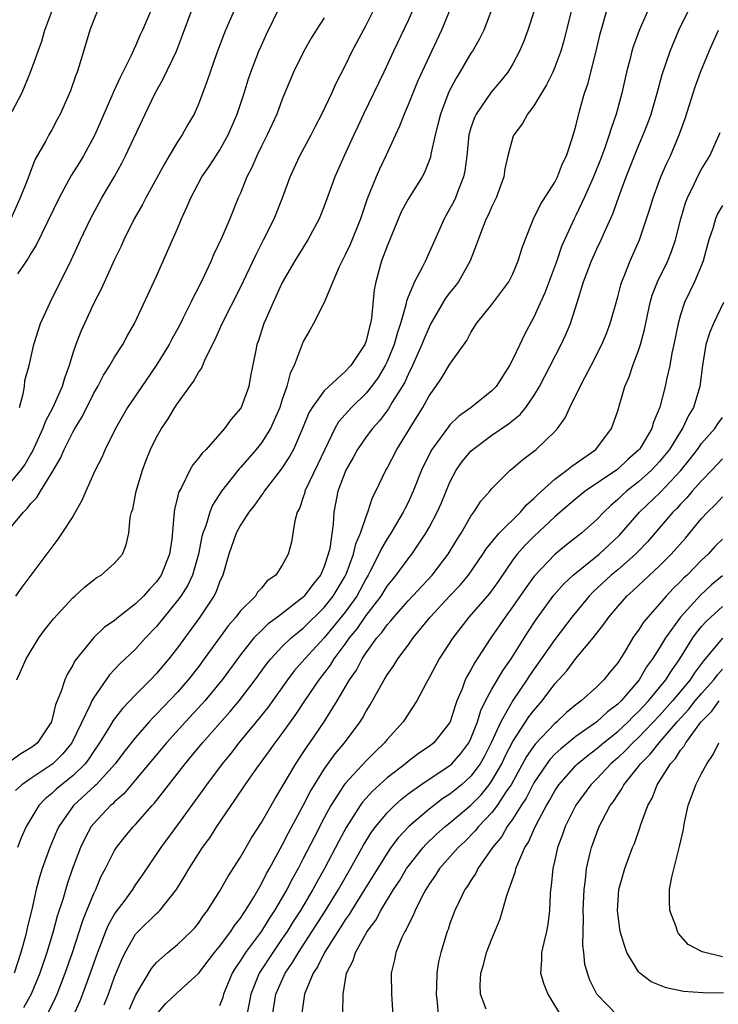
# Model space of a CAD drawing. Units: inches. Extents: x 2613000 to 2616000, y 1479000 to 1482000.
# Drawn here: x 2613776 to 2613843, y 1479818 to 1479912 of the extents above; entities that cross this region are included whole.
import ezdxf

# ---------------------------------------------------------------- set-up
doc = ezdxf.new("R2010")
doc.units = ezdxf.units.IN
doc.header["$MEASUREMENT"] = 0
doc.layers.add('LD26131479_2ft', color=202, linetype='Continuous')

msp = doc.modelspace()

# ---------------------------------------------------------------- linework, layer by layer
at = {"layer": 'LD26131479_2ft'}
for points, elevation in [([(2613796.617, 1479913.383), (2613795.586, 1479911), (2613795.415, 1479910.585), (2613794.734, 1479908.734), (2613794.113, 1479907), (2613793.842, 1479906.158), (2613793, 1479903.928), (2613792.585, 1479903), (2613792, 1479902.001), (2613791.44, 1479901), (2613791, 1479900.346), (2613790.211, 1479899), (2613789.75, 1479898.251), (2613789, 1479896.858), (2613787.972, 1479895), (2613787.651, 1479894.349), (2613786.867, 1479893), (2613785.887, 1479891), (2613785.619, 1479890.381), (2613785, 1479889.114), (2613783.703, 1479886.298), (2613783, 1479884.958), (2613781.77, 1479882.23), (2613781.282, 1479881), (2613781, 1479880.167), (2613780.658, 1479879), (2613780.214, 1479877.786), (2613780.005, 1479877), (2613779.111, 1479875), (2613778.37, 1479873.63), (2613778.152, 1479873), (2613777.167, 1479870.833), (2613777, 1479870.573), (2613776.431, 1479869.569), (2613776.021, 1479869), (2613775, 1479867.757)], 9784), ([(2613775, 1479863.452), (2613776.293, 1479865), (2613776.658, 1479865.342), (2613777, 1479865.823), (2613777.584, 1479866.416), (2613777.916, 1479867), (2613779, 1479868.756), (2613779.834, 1479870.166), (2613780.181, 1479871), (2613781, 1479872.64), (2613781.202, 1479873), (2613781.89, 1479874.11), (2613783, 1479876.349), (2613783.386, 1479877), (2613783.937, 1479878.063), (2613784.546, 1479879), (2613785, 1479879.805), (2613785.767, 1479881), (2613786.195, 1479881.805), (2613786.896, 1479883), (2613789, 1479887.517), (2613791, 1479892.065), (2613791.389, 1479893), (2613791.897, 1479894.103), (2613792.261, 1479895), (2613793.328, 1479897), (2613794.006, 1479897.994), (2613795, 1479899.507), (2613795.835, 1479901), (2613796.684, 1479903), (2613797.347, 1479905), (2613797.743, 1479906.257), (2613798.005, 1479907), (2613798.772, 1479909), (2613799, 1479909.534), (2613799.454, 1479910.547), (2613800.774, 1479913.226)], 9782), ([(2613828.681, 1479913.319), (2613827.889, 1479910.111), (2613827.564, 1479909), (2613827, 1479907.464), (2613826.803, 1479907), (2613826.224, 1479905.777), (2613825, 1479903.785), (2613824.395, 1479903), (2613823.91, 1479902.09), (2613823.079, 1479901), (2613823, 1479900.783), (2613822.518, 1479899), (2613822.245, 1479897.755), (2613822.133, 1479897), (2613821.402, 1479895), (2613821, 1479894.185), (2613820.644, 1479893.356), (2613820.464, 1479893), (2613820.106, 1479892.107), (2613819.676, 1479891), (2613819.509, 1479890.491), (2613818.94, 1479889), (2613817.813, 1479887), (2613817.473, 1479886.527), (2613817, 1479885.953), (2613816.584, 1479885.417), (2613815.179, 1479883), (2613815, 1479882.662), (2613814.509, 1479881.491), (2613814.327, 1479881), (2613813.426, 1479879), (2613813, 1479878.157), (2613812.645, 1479877.355), (2613812.439, 1479877), (2613811.495, 1479875.495), (2613811.131, 1479874.869), (2613810.271, 1479873.729), (2613809.596, 1479873), (2613809, 1479872.196), (2613808.183, 1479871), (2613807.768, 1479870.232), (2613807.07, 1479869), (2613806.305, 1479867), (2613805.924, 1479865), (2613805.862, 1479863.862), (2613805.523, 1479861.523), (2613805.391, 1479861), (2613805, 1479859.832), (2613804.642, 1479859), (2613803.904, 1479858.096), (2613803.1, 1479857), (2613803, 1479856.901), (2613800.541, 1479855), (2613799.65, 1479854.35), (2613799, 1479853.722), (2613798.297, 1479853), (2613797, 1479851.384), (2613795.258, 1479849), (2613793.615, 1479847), (2613793.328, 1479846.672), (2613791.772, 1479845), (2613789.965, 1479843), (2613787, 1479839.448), (2613785.87, 1479838.13), (2613785, 1479837.376), (2613784.818, 1479837.182), (2613784.597, 1479837), (2613783, 1479835.288), (2613782.772, 1479835), (2613782.145, 1479833.855), (2613781.733, 1479833), (2613780.97, 1479831), (2613780.48, 1479829.52), (2613780.056, 1479828.056), (2613779.532, 1479826.468), (2613779.129, 1479825), (2613778.528, 1479823), (2613777.859, 1479821), (2613777.027, 1479819), (2613776.293, 1479817.707)], 9768), ([(2613813.474, 1479913), (2613813, 1479911.938), (2613811.609, 1479909), (2613810.69, 1479907), (2613808.753, 1479903), (2613808.204, 1479901.796), (2613807.815, 1479901), (2613806.891, 1479899), (2613806.013, 1479897), (2613805, 1479894.215), (2613804.522, 1479893), (2613803.437, 1479891), (2613802.2, 1479889), (2613801, 1479886.919), (2613800.112, 1479885), (2613799.43, 1479883.43), (2613799.248, 1479883), (2613798.695, 1479881.305), (2613798.581, 1479881), (2613798.46, 1479880.46), (2613797.969, 1479877.969), (2613797.795, 1479877), (2613797.068, 1479875), (2613797, 1479874.887), (2613796.113, 1479873.887), (2613795.493, 1479873), (2613793.721, 1479871), (2613793.349, 1479870.651), (2613793, 1479870.146), (2613792.473, 1479869.527), (2613792.172, 1479869), (2613791.373, 1479867.373), (2613791.106, 1479866.894), (2613791, 1479866.411), (2613790.709, 1479865.291), (2613790.671, 1479865), (2613790.664, 1479864.664), (2613790.444, 1479862.444), (2613790.248, 1479861), (2613789.447, 1479859), (2613789, 1479858.368), (2613788.33, 1479857.671), (2613787.757, 1479857), (2613787, 1479856.242), (2613785.384, 1479855), (2613785, 1479854.675), (2613784.01, 1479853.99), (2613783, 1479853.041), (2613781.196, 1479850.804), (2613781, 1479850.413), (2613780.47, 1479849.53), (2613780.249, 1479849), (2613779.907, 1479847.908), (2613779.371, 1479846.629), (2613778.968, 1479845), (2613777.638, 1479843), (2613777.287, 1479842.713), (2613777, 1479842.502), (2613776.065, 1479841.935), (2613774.892, 1479841.108)], 9776), ([(2613783.428, 1479913), (2613783, 1479911.992), (2613782.623, 1479911), (2613781.612, 1479907.612), (2613781.41, 1479907), (2613781.291, 1479906.709), (2613780.799, 1479905.2), (2613779.811, 1479903), (2613779.52, 1479902.48), (2613779, 1479901.488), (2613778.721, 1479901), (2613778.433, 1479900.433), (2613777.386, 1479898.614), (2613776.83, 1479897.17), (2613776.652, 1479896.653), (2613776.002, 1479895), (2613775.085, 1479893)], 9790), ([(2613775.231, 1479903.231), (2613776.139, 1479905), (2613776.413, 1479905.587), (2613776.987, 1479907), (2613778.047, 1479909.953), (2613778.346, 1479911), (2613779, 1479912.768)], 9792), ([(2613825, 1479912.745), (2613824.439, 1479911), (2613824.047, 1479909.953), (2613823.643, 1479909), (2613823, 1479907.795), (2613822.511, 1479907), (2613821.845, 1479906.155), (2613820.914, 1479905.086), (2613819.484, 1479903), (2613819.331, 1479902.669), (2613819, 1479901.667), (2613818.812, 1479901), (2613818.597, 1479899), (2613818.418, 1479897.581), (2613818.296, 1479897), (2613817.81, 1479895.81), (2613817.517, 1479895), (2613817.354, 1479894.646), (2613817, 1479893.971), (2613816.44, 1479893), (2613814.662, 1479889), (2613814.346, 1479888.346), (2613813.611, 1479887), (2613813, 1479885.543), (2613812.852, 1479885.148), (2613812.794, 1479884.793), (2613812.292, 1479883), (2613811.957, 1479882.043), (2613811.679, 1479881), (2613811, 1479879.379), (2613810.82, 1479879), (2613810.142, 1479877.858), (2613809.519, 1479877), (2613809, 1479876.365), (2613807.595, 1479875), (2613806.367, 1479873.633), (2613805.997, 1479873), (2613804.404, 1479869.596), (2613803.159, 1479867), (2613803.133, 1479866.867), (2613803, 1479866.45), (2613802.633, 1479865.367), (2613802.428, 1479865), (2613802.183, 1479864.183), (2613802.012, 1479863), (2613801.863, 1479862.137), (2613801.559, 1479861), (2613801, 1479859.943), (2613800.376, 1479859), (2613799.56, 1479858.44), (2613799, 1479857.763), (2613798.639, 1479857.361), (2613798.429, 1479857), (2613797, 1479855.578), (2613796.57, 1479855), (2613795.836, 1479854.164), (2613793.552, 1479851), (2613793, 1479850.259), (2613792.028, 1479849), (2613791, 1479847.825), (2613789, 1479845.724), (2613788.63, 1479845.37), (2613788.299, 1479845), (2613787, 1479843.518), (2613785.889, 1479842.111), (2613785.045, 1479841), (2613783.234, 1479839), (2613783.121, 1479838.879), (2613781.07, 1479837), (2613779.68, 1479835), (2613779.463, 1479834.537), (2613778.815, 1479833), (2613778.09, 1479831), (2613777.827, 1479830.173), (2613777.522, 1479829), (2613777.088, 1479827.088), (2613776.656, 1479825.344), (2613776.595, 1479825), (2613776.464, 1479824.464), (2613776.065, 1479823), (2613775.402, 1479821)], 9770), ([(2613805, 1479912.177), (2613804.237, 1479911), (2613803.768, 1479910.232), (2613803.05, 1479909), (2613802.082, 1479907), (2613801, 1479904.406), (2613800.467, 1479903), (2613799.551, 1479901), (2613799, 1479899.92), (2613798.556, 1479899), (2613798.099, 1479897.902), (2613797.625, 1479897), (2613797, 1479895.44), (2613796.803, 1479895), (2613795.984, 1479893), (2613795.229, 1479891.229), (2613794.44, 1479889.561), (2613794.213, 1479889), (2613793.546, 1479887.546), (2613793, 1479886.448), (2613792.496, 1479885.504), (2613792.271, 1479885), (2613791.552, 1479883.552), (2613791.182, 1479882.818), (2613790.472, 1479881.528), (2613790.2, 1479881), (2613788.966, 1479879), (2613787.583, 1479877), (2613786.242, 1479875), (2613785.09, 1479873), (2613784.09, 1479871), (2613783.766, 1479870.234), (2613783.139, 1479869), (2613782.242, 1479867), (2613781.878, 1479866.122), (2613781, 1479864.6), (2613779.977, 1479863), (2613779.582, 1479862.418), (2613777, 1479859.007), (2613776.142, 1479857.858), (2613775.529, 1479857)], 9780), ([(2613817.002, 1479913), (2613816.186, 1479911), (2613815, 1479908.495), (2613813.914, 1479906.086), (2613813.444, 1479905), (2613813, 1479903.88), (2613812.614, 1479903), (2613812.17, 1479901.829), (2613810.888, 1479899), (2613810.265, 1479897.735), (2613809.946, 1479897), (2613809.109, 1479894.891), (2613808.471, 1479893), (2613807.462, 1479890.538), (2613807, 1479889.56), (2613806.703, 1479889), (2613806.429, 1479888.429), (2613805.818, 1479887), (2613804.997, 1479885.003), (2613803.975, 1479883), (2613803.63, 1479882.369), (2613803, 1479881.301), (2613802.132, 1479879), (2613801.743, 1479878.257), (2613801.434, 1479877), (2613801, 1479875.762), (2613800.754, 1479875), (2613800.23, 1479873.77), (2613799.864, 1479873), (2613799, 1479871.63), (2613798.503, 1479871), (2613797, 1479869.258), (2613796.87, 1479869.13), (2613795.189, 1479867), (2613794.337, 1479865.663), (2613794.076, 1479865), (2613793.702, 1479863.702), (2613793.424, 1479863), (2613793.329, 1479862.671), (2613793.008, 1479861), (2613792.426, 1479859), (2613791.972, 1479858.028), (2613791.307, 1479857), (2613791, 1479856.577), (2613789, 1479854.1), (2613787.961, 1479853), (2613787, 1479851.945), (2613785.481, 1479850.519), (2613785, 1479849.997), (2613784.505, 1479849.495), (2613783, 1479847.332), (2613782.819, 1479847), (2613782.695, 1479846.695), (2613780.904, 1479843), (2613780.06, 1479841.94), (2613779.1, 1479841), (2613779, 1479840.92), (2613777, 1479839.602), (2613776.148, 1479839), (2613775.553, 1479838.447)], 9774), ([(2613775.671, 1479849), (2613776.07, 1479849.93), (2613776.564, 1479851), (2613777.775, 1479853), (2613778.288, 1479853.712), (2613779.158, 1479854.842), (2613781, 1479856.824), (2613781.209, 1479857), (2613782.138, 1479857.862), (2613783, 1479858.558), (2613783.251, 1479858.749), (2613783.711, 1479859), (2613785, 1479860.137), (2613785.735, 1479861), (2613786.116, 1479861.884), (2613786.346, 1479863), (2613786.494, 1479864.493), (2613786.623, 1479865), (2613786.721, 1479865.279), (2613787.061, 1479867), (2613787.647, 1479869), (2613788.017, 1479869.983), (2613788.436, 1479871), (2613789, 1479872.151), (2613789.484, 1479873), (2613790.094, 1479873.906), (2613790.756, 1479875), (2613791, 1479875.365), (2613792.178, 1479877), (2613792.533, 1479877.467), (2613793, 1479878.348), (2613793.274, 1479878.726), (2613793.669, 1479879.669), (2613794.576, 1479881.424), (2613795.257, 1479883), (2613797, 1479886.447), (2613798.458, 1479889.543), (2613799.216, 1479891), (2613800.207, 1479893), (2613801.007, 1479895), (2613801.745, 1479897), (2613802.675, 1479899), (2613803.748, 1479901), (2613804.16, 1479901.84), (2613804.78, 1479903), (2613805.723, 1479905), (2613806.114, 1479905.886), (2613807, 1479907.596), (2613807.667, 1479909), (2613809, 1479911.479), (2613809.772, 1479913)], 9778), ([(2613820.982, 1479913), (2613820.216, 1479911), (2613819.819, 1479910.181), (2613819.142, 1479909), (2613819, 1479908.791), (2613817.941, 1479907), (2613817.573, 1479906.427), (2613816.894, 1479905.107), (2613816.086, 1479903), (2613815.88, 1479902.12), (2613815.583, 1479901), (2613815.183, 1479899.183), (2613815.129, 1479898.871), (2613814.578, 1479897.422), (2613814.341, 1479897), (2613813, 1479894.871), (2613812.35, 1479893.65), (2613811, 1479890.394), (2613810.48, 1479889), (2613809.919, 1479887), (2613809.777, 1479886.223), (2613809.512, 1479883.512), (2613809.423, 1479883), (2613809.319, 1479882.681), (2613809, 1479881.361), (2613808.865, 1479881), (2613807.532, 1479879), (2613807, 1479878.421), (2613805.433, 1479877), (2613805, 1479876.583), (2613803.846, 1479875), (2613803.524, 1479874.476), (2613802.921, 1479873), (2613802.055, 1479871), (2613801.689, 1479870.311), (2613800.903, 1479869.097), (2613799.263, 1479867), (2613799.169, 1479866.831), (2613799, 1479866.624), (2613798.34, 1479865.66), (2613797.821, 1479865), (2613797, 1479863.756), (2613796.603, 1479863), (2613795.89, 1479861), (2613795.315, 1479859), (2613795, 1479858.327), (2613794.649, 1479857.351), (2613794.459, 1479857), (2613793.123, 1479855), (2613791, 1479852.068), (2613790.177, 1479851), (2613789, 1479849.594), (2613788.434, 1479849), (2613787, 1479847.574), (2613785.736, 1479846.264), (2613784.872, 1479845.128), (2613784.507, 1479844.508), (2613783.559, 1479843), (2613783, 1479842.195), (2613782.536, 1479841.464), (2613782.18, 1479841), (2613781, 1479839.839), (2613779.935, 1479839), (2613779.429, 1479838.571), (2613779, 1479838.153), (2613778.365, 1479837.635), (2613777.767, 1479837), (2613777, 1479835.731), (2613776.569, 1479835), (2613776.086, 1479833.914), (2613775.718, 1479833)], 9772), ([(2613788.508, 1479913), (2613787.65, 1479911), (2613787.44, 1479910.56), (2613787, 1479909.5), (2613786.833, 1479909.168), (2613786.586, 1479908.586), (2613785.791, 1479907), (2613785.513, 1479906.487), (2613784.881, 1479905.119), (2613784.726, 1479904.725), (2613783.096, 1479901), (2613782.019, 1479899), (2613781.642, 1479898.358), (2613780.866, 1479897.134), (2613779.696, 1479895), (2613777.513, 1479890.487), (2613777, 1479889.674), (2613776.758, 1479889.242), (2613776.581, 1479889), (2613775.735, 1479887.735)], 9788), ([(2613775.913, 1479875), (2613776.286, 1479876.286), (2613776.388, 1479877), (2613776.444, 1479877.556), (2613776.845, 1479879), (2613777.299, 1479881), (2613777.688, 1479882.312), (2613777.938, 1479883), (2613778.86, 1479885), (2613780.881, 1479889.119), (2613781.741, 1479891), (2613782.695, 1479893), (2613783.787, 1479895), (2613784.974, 1479897.026), (2613785.681, 1479898.319), (2613786.034, 1479899), (2613787.898, 1479903), (2613788.881, 1479905), (2613789.645, 1479906.355), (2613790.888, 1479909), (2613791.487, 1479910.513), (2613792.385, 1479913)], 9786), ([(2613778.694, 1479817.306), (2613779.353, 1479818.647), (2613779.506, 1479819), (2613780.279, 1479821), (2613780.964, 1479823), (2613781.955, 1479826.045), (2613782.358, 1479827), (2613783, 1479828.602), (2613783.193, 1479829), (2613783.726, 1479830.274), (2613784.118, 1479831), (2613785, 1479832.708), (2613785.184, 1479833), (2613785.981, 1479834.019), (2613786.791, 1479835), (2613787, 1479835.214), (2613788.57, 1479837), (2613788.781, 1479837.219), (2613791.733, 1479841), (2613792.314, 1479841.686), (2613793.387, 1479843), (2613796.026, 1479845.974), (2613796.879, 1479847), (2613798.398, 1479849), (2613799.494, 1479850.506), (2613799.893, 1479851), (2613801, 1479852.18), (2613801.845, 1479853), (2613802.465, 1479853.535), (2613803, 1479853.94), (2613805, 1479855.91), (2613805.868, 1479857), (2613807, 1479858.903), (2613807.088, 1479859.088), (2613807.788, 1479861), (2613808.016, 1479861.984), (2613808.47, 1479863), (2613809, 1479864.604), (2613809.166, 1479865), (2613809.604, 1479866.396), (2613809.921, 1479867), (2613810.871, 1479869), (2613811, 1479869.217), (2613811.924, 1479871), (2613813.88, 1479874.12), (2613814.412, 1479875), (2613815, 1479876.102), (2613815.644, 1479877), (2613816.193, 1479877.807), (2613817, 1479879.135), (2613818.614, 1479881.386), (2613819, 1479882.147), (2613819.535, 1479883), (2613821, 1479884.818), (2613822.62, 1479887), (2613823, 1479887.756), (2613823.512, 1479889), (2613823.851, 1479890.149), (2613824.162, 1479891), (2613824.978, 1479893), (2613825.646, 1479894.354), (2613827, 1479896.51), (2613827.261, 1479897), (2613827.728, 1479898.272), (2613828.101, 1479899), (2613828.662, 1479900.661), (2613829, 1479901.841), (2613829.384, 1479903.384), (2613829.845, 1479905), (2613830.139, 1479905.861), (2613830.935, 1479909), (2613831.338, 1479910.662), (2613831.628, 1479911.629), (2613832.01, 1479913)], 9766), ([(2613835.953, 1479913), (2613835.041, 1479910.959), (2613834.506, 1479909.494), (2613834.365, 1479909), (2613834.154, 1479908.154), (2613833.84, 1479907), (2613833.384, 1479905), (2613832.858, 1479903), (2613832.37, 1479901.631), (2613832.202, 1479901), (2613831.779, 1479899.779), (2613831.352, 1479898.648), (2613830.69, 1479897), (2613829.797, 1479895), (2613829, 1479893.32), (2613828.833, 1479893), (2613827.651, 1479890.349), (2613827.183, 1479889), (2613826.049, 1479885.95), (2613825, 1479883.6), (2613824.091, 1479881.909), (2613823.65, 1479881), (2613823, 1479879.602), (2613822.686, 1479879), (2613821.412, 1479877), (2613821, 1479876.57), (2613819.007, 1479875), (2613817.834, 1479874.166), (2613817, 1479873.33), (2613816.846, 1479873.154), (2613816.066, 1479872.066), (2613815.273, 1479871), (2613815.169, 1479870.831), (2613814.278, 1479869), (2613813.495, 1479867), (2613813, 1479865.941), (2613812.676, 1479865.324), (2613812.532, 1479865), (2613811.354, 1479863), (2613811, 1479862.464), (2613810.46, 1479861.54), (2613810.222, 1479861), (2613809.43, 1479859.43), (2613809.2, 1479859), (2613809, 1479858.674), (2613808.107, 1479857), (2613807, 1479855.464), (2613805, 1479853.011), (2613803.135, 1479851), (2613802.143, 1479849.857), (2613801.488, 1479849), (2613799.621, 1479846.379), (2613798.513, 1479845), (2613796.844, 1479843), (2613796.043, 1479841.958), (2613795.247, 1479841), (2613793.758, 1479839), (2613793.452, 1479838.548), (2613791, 1479835.156), (2613789.398, 1479833), (2613787.637, 1479830.363), (2613787, 1479829.476), (2613786.692, 1479829), (2613785.863, 1479827.863), (2613785.12, 1479826.88), (2613785, 1479826.691), (2613784.391, 1479825.609), (2613784.139, 1479825), (2613783.61, 1479823.61), (2613783.359, 1479823), (2613782.668, 1479821), (2613781.932, 1479819), (2613781.665, 1479818.335), (2613781, 1479816.87)], 9764), ([(2613784.005, 1479817.995), (2613784.403, 1479819), (2613785, 1479820.658), (2613785.672, 1479822.329), (2613785.994, 1479823), (2613787, 1479824.738), (2613787.238, 1479825), (2613789, 1479826.701), (2613789.167, 1479826.833), (2613789.322, 1479827), (2613790.9, 1479829), (2613791.7, 1479830.3), (2613792.101, 1479831), (2613793.391, 1479833), (2613794.069, 1479833.931), (2613794.746, 1479835), (2613796.108, 1479837), (2613796.485, 1479837.515), (2613797.468, 1479839), (2613798.567, 1479840.567), (2613799.782, 1479842.218), (2613800.329, 1479843), (2613801, 1479843.881), (2613802.297, 1479845.703), (2613803.145, 1479847), (2613804.502, 1479849), (2613805.597, 1479850.403), (2613805.959, 1479851), (2613807, 1479852.399), (2613807.416, 1479853), (2613808.127, 1479853.873), (2613809, 1479855.137), (2613810.425, 1479857), (2613811, 1479857.931), (2613811.473, 1479858.528), (2613811.873, 1479859), (2613813, 1479860.558), (2613813.353, 1479861), (2613814.686, 1479863), (2613815, 1479863.554), (2613815.775, 1479865), (2613816.155, 1479865.845), (2613817, 1479867.873), (2613817.597, 1479869), (2613818.172, 1479869.828), (2613819, 1479870.833), (2613819.175, 1479871), (2613821, 1479872.352), (2613822.571, 1479873.429), (2613823.682, 1479874.318), (2613824.235, 1479875), (2613825, 1479876.111), (2613825.535, 1479877), (2613827.604, 1479881), (2613828.042, 1479881.958), (2613828.488, 1479883), (2613829.136, 1479885), (2613829.741, 1479887), (2613830.49, 1479889), (2613831, 1479890.127), (2613831.419, 1479891), (2613831.73, 1479891.73), (2613832.525, 1479893.475), (2613833.102, 1479895.102), (2613833.807, 1479897), (2613835, 1479899.96), (2613835.444, 1479901), (2613835.869, 1479902.131), (2613836.18, 1479903), (2613836.753, 1479905), (2613837.231, 1479906.769), (2613838.003, 1479909), (2613838.85, 1479911), (2613839.819, 1479913)], 9762), ([(2613786.41, 1479817.59), (2613787.038, 1479818.962), (2613788.529, 1479821.471), (2613789, 1479822.035), (2613790.071, 1479823), (2613791, 1479823.764), (2613792.314, 1479825), (2613792.649, 1479825.351), (2613793, 1479825.795), (2613793.487, 1479826.513), (2613793.875, 1479827), (2613795, 1479828.818), (2613795.79, 1479830.21), (2613797, 1479832.083), (2613798.066, 1479833.934), (2613799, 1479835.396), (2613800.308, 1479837.692), (2613801, 1479838.798), (2613802.291, 1479841), (2613803, 1479842.058), (2613803.364, 1479842.636), (2613803.63, 1479843), (2613804.987, 1479845.013), (2613806.227, 1479847), (2613807.412, 1479849), (2613808.069, 1479849.931), (2613808.616, 1479851), (2613809, 1479851.583), (2613810.028, 1479853), (2613810.491, 1479853.509), (2613811, 1479854.249), (2613811.369, 1479854.632), (2613811.648, 1479855), (2613813, 1479856.537), (2613815.309, 1479859), (2613816.827, 1479861), (2613817.642, 1479862.358), (2613818.053, 1479863), (2613819, 1479864.629), (2613819.282, 1479865), (2613819.95, 1479866.05), (2613820.796, 1479867), (2613821, 1479867.256), (2613822.744, 1479869), (2613823, 1479869.205), (2613823.954, 1479870.046), (2613825.222, 1479871), (2613827, 1479872.702), (2613827.263, 1479873), (2613827.987, 1479874.013), (2613828.43, 1479875), (2613829.424, 1479877), (2613829.865, 1479877.865), (2613830.471, 1479879), (2613831.491, 1479881), (2613831.942, 1479882.058), (2613832.294, 1479883), (2613833, 1479885.558), (2613833.294, 1479886.706), (2613833.387, 1479887), (2613833.683, 1479887.682), (2613834.205, 1479889), (2613835.095, 1479891), (2613835.763, 1479893), (2613836.061, 1479893.939), (2613836.374, 1479895), (2613837, 1479896.667), (2613837.13, 1479897), (2613837.695, 1479898.305), (2613838.027, 1479899), (2613838.871, 1479901), (2613839.436, 1479902.564), (2613840.409, 1479905.591), (2613840.918, 1479907), (2613841.734, 1479909), (2613842.612, 1479911)], 9760), ([(2613788.975, 1479817.025), (2613789.893, 1479818.106), (2613791, 1479819.175), (2613793, 1479820.984), (2613794.538, 1479823), (2613795, 1479823.544), (2613796.1, 1479825), (2613796.442, 1479825.558), (2613797, 1479826.253), (2613797.287, 1479826.713), (2613797.496, 1479827), (2613798.274, 1479828.273), (2613799, 1479829.526), (2613799.49, 1479830.51), (2613799.779, 1479831), (2613801, 1479833.223), (2613801.586, 1479834.414), (2613803, 1479837.018), (2613803.667, 1479838.333), (2613804.065, 1479839), (2613805, 1479840.477), (2613806.057, 1479841.943), (2613806.943, 1479843), (2613808.416, 1479845), (2613808.645, 1479845.355), (2613809, 1479846.023), (2613809.377, 1479846.623), (2613810.71, 1479849), (2613811, 1479849.483), (2613811.627, 1479850.373), (2613812.012, 1479851), (2613813, 1479852.313), (2613813.493, 1479853), (2613815.123, 1479855), (2613817, 1479857.032), (2613817.96, 1479858.04), (2613818.769, 1479859), (2613820.149, 1479861), (2613820.475, 1479861.525), (2613821.693, 1479863), (2613823.723, 1479865), (2613824.298, 1479865.701), (2613825, 1479866.3), (2613825.338, 1479866.662), (2613827, 1479868.166), (2613828.154, 1479869), (2613828.61, 1479869.389), (2613830.912, 1479871), (2613832.409, 1479873), (2613832.575, 1479873.425), (2613833, 1479874.689), (2613833.684, 1479877), (2613834.082, 1479877.918), (2613834.445, 1479879), (2613835, 1479880.418), (2613835.191, 1479881), (2613835.571, 1479882.429), (2613836.099, 1479885), (2613836.3, 1479885.7), (2613836.789, 1479887), (2613837.776, 1479889), (2613838.136, 1479889.864), (2613838.526, 1479891), (2613839.02, 1479893), (2613839.473, 1479894.527), (2613839.652, 1479895), (2613840.296, 1479896.296), (2613840.747, 1479897.254), (2613841, 1479897.738), (2613841.796, 1479899), (2613842.768, 1479901.232)], 9758), ([(2613843, 1479894.261), (2613842.524, 1479893.476), (2613842.335, 1479893), (2613842.078, 1479892.078), (2613841.702, 1479891), (2613841.151, 1479889), (2613841, 1479888.587), (2613840.34, 1479887), (2613839.389, 1479885), (2613839, 1479883.846), (2613838.759, 1479883), (2613838.358, 1479881), (2613838.167, 1479880.168), (2613837.963, 1479879), (2613837.654, 1479877.654), (2613837.531, 1479877), (2613837.035, 1479875.034), (2613836.411, 1479873.589), (2613836.248, 1479873), (2613835.218, 1479871.218), (2613835.084, 1479871), (2613835, 1479870.908), (2613833.981, 1479870.019), (2613833, 1479869.111), (2613829.911, 1479867), (2613829, 1479866.265), (2613827.498, 1479865), (2613827, 1479864.572), (2613825, 1479862.68), (2613824.159, 1479861.841), (2613823.421, 1479861), (2613823, 1479860.442), (2613821.597, 1479858.403), (2613820.758, 1479857.242), (2613818.813, 1479855), (2613817.262, 1479853), (2613815.96, 1479851), (2613815, 1479849.182), (2613814.754, 1479848.754), (2613813.85, 1479847), (2613812.524, 1479845), (2613811, 1479843.307), (2613810.761, 1479843), (2613809.857, 1479842.143), (2613809, 1479841.29), (2613807, 1479839.123), (2613806.908, 1479839), (2613805.631, 1479837), (2613805, 1479835.837), (2613804.027, 1479833.973), (2613803, 1479831.951), (2613802.501, 1479831), (2613801.962, 1479830.038), (2613801.431, 1479829), (2613800.264, 1479827), (2613799.757, 1479826.243), (2613799, 1479825.018), (2613797.496, 1479823), (2613797, 1479822.213), (2613796.503, 1479821.497), (2613796.209, 1479821), (2613795.385, 1479819), (2613795.315, 1479818.685), (2613795, 1479817.901)], 9756), ([(2613843.103, 1479885), (2613842.133, 1479883), (2613841.806, 1479882.195), (2613841.424, 1479881), (2613841.093, 1479879), (2613840.846, 1479877), (2613840.238, 1479875), (2613839.769, 1479874.231), (2613839.194, 1479873), (2613839, 1479872.716), (2613837.929, 1479871), (2613837, 1479869.833), (2613836.24, 1479869), (2613835, 1479867.892), (2613833.85, 1479867), (2613833.401, 1479866.599), (2613833, 1479866.199), (2613832.348, 1479865.652), (2613831.665, 1479865), (2613831, 1479864.291), (2613829.55, 1479863), (2613828.117, 1479861.884), (2613827, 1479860.972), (2613825.063, 1479858.937), (2613824.226, 1479857.774), (2613823, 1479855.992), (2613822.261, 1479855), (2613820.886, 1479853), (2613819.602, 1479851), (2613819.355, 1479850.645), (2613819, 1479849.966), (2613818.63, 1479849.37), (2613818.456, 1479849), (2613818.162, 1479848.162), (2613817.666, 1479847), (2613817.481, 1479846.519), (2613817.03, 1479845), (2613817, 1479844.94), (2613815.463, 1479843), (2613815, 1479842.638), (2613814.01, 1479841.99), (2613813, 1479841.218), (2613812.743, 1479841), (2613811, 1479839.653), (2613809.605, 1479838.395), (2613808.656, 1479837.344), (2613808.413, 1479837), (2613807.082, 1479834.918), (2613806.385, 1479833.615), (2613805.023, 1479831), (2613804.293, 1479829.707), (2613803.918, 1479829), (2613802.733, 1479827), (2613802.05, 1479825.95), (2613801.462, 1479825), (2613801, 1479824.306), (2613800.087, 1479823), (2613798.79, 1479821), (2613797.983, 1479819), (2613797.841, 1479818.159), (2613797.269, 1479815.269)], 9754), ([(2613800.062, 1479817), (2613800.393, 1479819), (2613801.286, 1479821), (2613801.975, 1479822.025), (2613802.534, 1479823), (2613805.078, 1479826.922), (2613806.36, 1479829), (2613807.515, 1479831), (2613808.758, 1479833.242), (2613809.518, 1479834.482), (2613809.908, 1479835), (2613811, 1479836.313), (2613811.693, 1479837), (2613812.375, 1479837.625), (2613813, 1479838.114), (2613814.212, 1479839), (2613815, 1479839.536), (2613817, 1479840.841), (2613817.177, 1479841), (2613818.039, 1479841.961), (2613818.803, 1479843), (2613819, 1479843.405), (2613819.616, 1479845), (2613819.929, 1479846.071), (2613820.396, 1479847), (2613821, 1479848.127), (2613822.07, 1479849.93), (2613822.824, 1479851), (2613824.432, 1479853.568), (2613825.231, 1479854.769), (2613826.921, 1479857.079), (2613827.849, 1479858.151), (2613828.763, 1479859), (2613831.234, 1479861), (2613833.186, 1479862.815), (2613835.089, 1479865), (2613837.075, 1479866.926), (2613839, 1479868.954), (2613839.913, 1479870.087), (2613840.619, 1479871), (2613841, 1479871.542), (2613842.279, 1479873), (2613842.564, 1479873.436), (2613843, 1479874.035)], 9752), ([(2613843, 1479870.095), (2613841.976, 1479869), (2613841, 1479868.009), (2613840.117, 1479867), (2613839.612, 1479866.388), (2613839, 1479865.759), (2613838.64, 1479865.36), (2613838.276, 1479865), (2613835.841, 1479862.159), (2613834.855, 1479861.145), (2613834.707, 1479861), (2613833, 1479859.506), (2613832.391, 1479859), (2613830.631, 1479857.369), (2613830.271, 1479857), (2613828.614, 1479855), (2613827, 1479852.858), (2613824.597, 1479849.403), (2613824.344, 1479849), (2613823, 1479847.028), (2613821.843, 1479845), (2613820.944, 1479843), (2613820.293, 1479841.707), (2613819.888, 1479841), (2613819, 1479839.808), (2613818.098, 1479839), (2613817, 1479838.105), (2613816.325, 1479837.675), (2613815, 1479836.675), (2613813.059, 1479835), (2613812.067, 1479833.933), (2613811.364, 1479833), (2613811, 1479832.476), (2613808.855, 1479829), (2613807.6, 1479827), (2613807.381, 1479826.619), (2613807, 1479826.102), (2613806.579, 1479825.421), (2613806.293, 1479825), (2613805.017, 1479823), (2613804.372, 1479821.628), (2613803.948, 1479821), (2613803.183, 1479819.183), (2613803.126, 1479819), (2613802.835, 1479817)], 9750), ([(2613806.769, 1479817.231), (2613806.819, 1479819), (2613807.14, 1479821), (2613807.773, 1479822.227), (2613807.987, 1479823), (2613809.102, 1479825), (2613809.914, 1479826.086), (2613810.396, 1479827), (2613811.619, 1479829), (2613812.166, 1479829.834), (2613812.856, 1479831), (2613813, 1479831.204), (2613814.425, 1479833), (2613814.699, 1479833.301), (2613815.726, 1479834.274), (2613816.55, 1479835), (2613817, 1479835.357), (2613819, 1479837.056), (2613819.959, 1479838.04), (2613820.744, 1479839), (2613821, 1479839.356), (2613821.946, 1479841), (2613822.28, 1479841.721), (2613823, 1479843.127), (2613824.536, 1479845.464), (2613825, 1479846.078), (2613825.804, 1479847), (2613827, 1479848.61), (2613828.136, 1479849.864), (2613829, 1479851.027), (2613830.673, 1479853), (2613831.687, 1479854.314), (2613832.144, 1479855), (2613833, 1479856.014), (2613833.875, 1479857), (2613834.479, 1479857.52), (2613837, 1479859.889), (2613838.109, 1479861), (2613839.462, 1479862.538), (2613841, 1479864.395), (2613841.562, 1479865), (2613842.301, 1479865.699), (2613843, 1479866.457)], 9748), ([(2613843, 1479862.434), (2613842.285, 1479861.716), (2613841.632, 1479861), (2613841, 1479860.411), (2613839.619, 1479859), (2613839.293, 1479858.706), (2613839, 1479858.384), (2613838.289, 1479857.711), (2613837.631, 1479857), (2613837, 1479856.251), (2613835.879, 1479855), (2613835.478, 1479854.522), (2613835, 1479853.758), (2613834.671, 1479853.329), (2613834.457, 1479853), (2613833.641, 1479851.64), (2613833, 1479850.638), (2613832.259, 1479849.742), (2613831.672, 1479849), (2613831, 1479848.336), (2613829.529, 1479847), (2613829, 1479846.609), (2613828.122, 1479845.878), (2613827.186, 1479845), (2613827, 1479844.853), (2613825.122, 1479842.878), (2613824.306, 1479841.694), (2613822.827, 1479839), (2613822.434, 1479838.433), (2613821.491, 1479837), (2613821, 1479836.354), (2613819.732, 1479835), (2613819.417, 1479834.583), (2613818.42, 1479833.58), (2613817.785, 1479833), (2613816.008, 1479831), (2613815.619, 1479830.381), (2613815, 1479829.507), (2613814.683, 1479829), (2613814.312, 1479828.312), (2613813.667, 1479827), (2613813.491, 1479826.509), (2613813, 1479825.604), (2613812.812, 1479825.188), (2613812.687, 1479825), (2613812.406, 1479824.406), (2613811.837, 1479823), (2613811.714, 1479822.286), (2613811.392, 1479821), (2613811.404, 1479819), (2613811.536, 1479817)], 9746), ([(2613843, 1479858.94), (2613841.946, 1479858.055), (2613840.905, 1479857.095), (2613839.003, 1479854.997), (2613837.57, 1479853), (2613837, 1479852.057), (2613836.322, 1479851), (2613835.763, 1479850.237), (2613835.044, 1479849), (2613833.336, 1479847), (2613833, 1479846.672), (2613832.042, 1479845.958), (2613831.008, 1479845), (2613829, 1479843.589), (2613827.565, 1479842.435), (2613827, 1479841.898), (2613826.563, 1479841.437), (2613826.231, 1479841), (2613825, 1479839.166), (2613824.273, 1479837.726), (2613823.793, 1479837), (2613823, 1479835.739), (2613822.466, 1479835), (2613821.934, 1479834.067), (2613821.056, 1479833), (2613819.67, 1479831), (2613819.458, 1479830.542), (2613819, 1479829.867), (2613818.676, 1479829.324), (2613818.427, 1479829), (2613817.866, 1479827.866), (2613817.464, 1479827), (2613817, 1479825.751), (2613816.815, 1479825.185), (2613816.735, 1479825), (2613816.126, 1479823), (2613815.917, 1479822.083), (2613815.746, 1479821), (2613815.718, 1479819.718), (2613815.679, 1479819), (2613815.774, 1479818.226), (2613815.887, 1479817)], 9744), ([(2613820.437, 1479817.563), (2613819.922, 1479819), (2613819.871, 1479819.871), (2613819.928, 1479821), (2613820.189, 1479821.811), (2613820.493, 1479823), (2613821, 1479824.302), (2613821.793, 1479826.207), (2613822.413, 1479828.413), (2613823.251, 1479830.749), (2613823.295, 1479831), (2613823.462, 1479831.462), (2613824.142, 1479833), (2613824.485, 1479833.515), (2613825, 1479834.681), (2613825.286, 1479835.286), (2613826.205, 1479837), (2613826.504, 1479837.496), (2613827, 1479838.414), (2613827.382, 1479839), (2613829, 1479840.819), (2613829.182, 1479841), (2613830.175, 1479841.825), (2613831, 1479842.44), (2613831.652, 1479843), (2613833, 1479844.075), (2613833.999, 1479845), (2613834.493, 1479845.508), (2613835, 1479845.978), (2613835.486, 1479846.515), (2613835.954, 1479847), (2613837.584, 1479849), (2613838.125, 1479849.875), (2613838.945, 1479851), (2613840.176, 1479853), (2613840.51, 1479853.49), (2613841, 1479854.086), (2613841.431, 1479854.569), (2613841.881, 1479855), (2613843, 1479856.014)], 9742), ([(2613843, 1479852.99), (2613841.354, 1479851), (2613841.183, 1479850.817), (2613840.329, 1479849.671), (2613839.905, 1479849), (2613838.246, 1479847), (2613837, 1479845.6), (2613835, 1479843.498), (2613834.462, 1479843), (2613833.747, 1479842.253), (2613833, 1479841.552), (2613832.358, 1479841), (2613831, 1479839.566), (2613830.431, 1479839), (2613829, 1479837.046), (2613827.988, 1479835), (2613827.748, 1479834.253), (2613827.256, 1479833), (2613827, 1479831.809), (2613826.807, 1479831), (2613826.664, 1479829.336), (2613826.601, 1479829), (2613826.557, 1479828.557), (2613826.49, 1479827), (2613826.33, 1479825.67), (2613826.204, 1479825), (2613825.939, 1479823.939), (2613825.745, 1479823), (2613825.73, 1479822.27), (2613825.649, 1479821), (2613825.966, 1479819.966), (2613826.345, 1479819), (2613827.544, 1479817)], 9740), ([(2613832.936, 1479817), (2613831.012, 1479819), (2613830.355, 1479820.355), (2613830.11, 1479821), (2613829.861, 1479821.861), (2613829.769, 1479823), (2613829.671, 1479823.671), (2613829.743, 1479826.257), (2613829.711, 1479827), (2613829.791, 1479829), (2613829.927, 1479829.927), (2613830.026, 1479831), (2613830.357, 1479832.358), (2613830.489, 1479833), (2613831, 1479834.409), (2613831.241, 1479835), (2613831.473, 1479835.473), (2613832.287, 1479837), (2613832.598, 1479837.402), (2613833, 1479838.045), (2613833.395, 1479838.604), (2613833.586, 1479839), (2613835, 1479840.747), (2613835.183, 1479841), (2613836.096, 1479841.904), (2613836.944, 1479843), (2613838.674, 1479845), (2613839.788, 1479846.213), (2613840.408, 1479847), (2613841, 1479847.707), (2613842.16, 1479849), (2613842.512, 1479849.488), (2613843, 1479850.01)], 9738), ([(2613843.109, 1479819.109), (2613841.129, 1479819.129), (2613839.275, 1479819.275), (2613837.619, 1479819.619), (2613837, 1479819.879), (2613836.182, 1479820.182), (2613835.121, 1479821), (2613835, 1479821.14), (2613833.878, 1479823), (2613833.651, 1479823.651), (2613833.235, 1479825), (2613833, 1479826.738), (2613832.974, 1479827), (2613833.123, 1479829), (2613833.675, 1479831), (2613834.416, 1479833), (2613834.597, 1479833.403), (2613835.117, 1479834.883), (2613835.212, 1479835.212), (2613835.875, 1479837), (2613836.289, 1479837.711), (2613836.765, 1479839), (2613837, 1479839.348), (2613838.042, 1479841), (2613838.511, 1479841.489), (2613839, 1479842.292), (2613839.329, 1479842.671), (2613839.489, 1479843), (2613840.841, 1479844.842), (2613841, 1479845.04), (2613841.993, 1479846.007), (2613842.692, 1479847)], 9736), ([(2613843, 1479822.58), (2613841.051, 1479823.051), (2613839.735, 1479823.735), (2613838.802, 1479824.803), (2613838.697, 1479825), (2613838.571, 1479825.429), (2613837.978, 1479827), (2613837.931, 1479827.931), (2613837.954, 1479829), (2613838.171, 1479830.171), (2613838.835, 1479832.835), (2613838.911, 1479833.089), (2613839.272, 1479834.728), (2613839.303, 1479835), (2613839.381, 1479835.381), (2613839.737, 1479837), (2613840.45, 1479839), (2613841, 1479840.08), (2613841.495, 1479841), (2613842.12, 1479841.88), (2613842.652, 1479843)], 9734)]:
    msp.add_lwpolyline(points, dxfattribs=dict(at, elevation=elevation))

doc.saveas('drawing.dxf')
